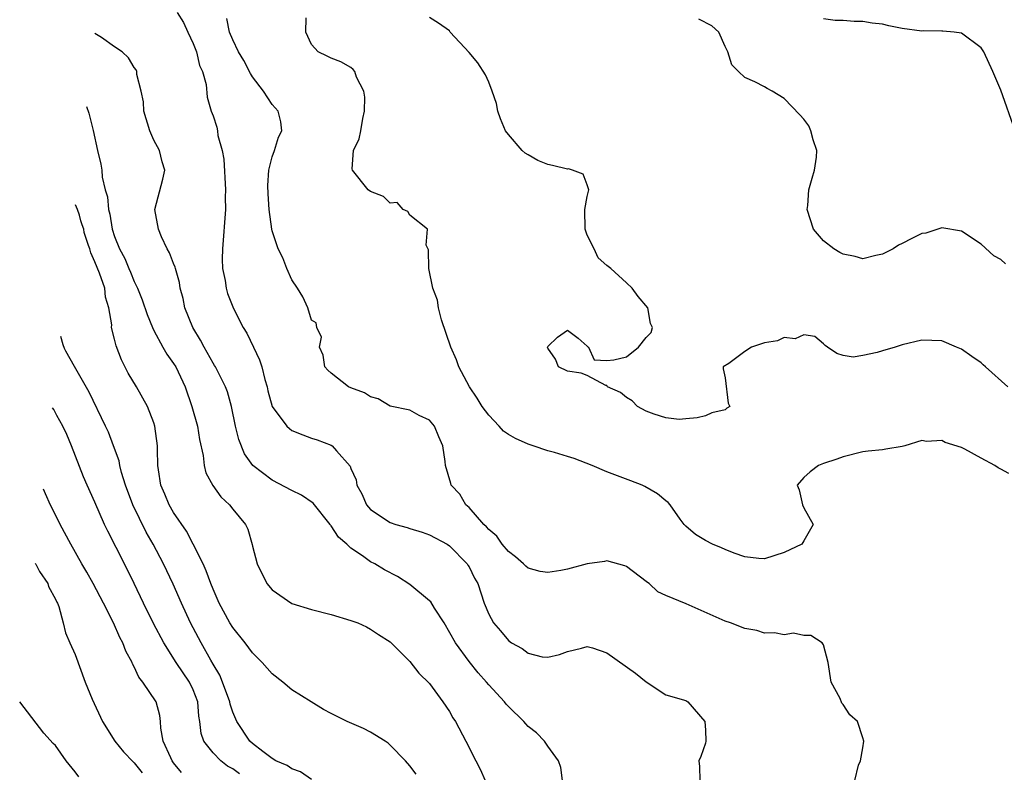
# Model space of a CAD drawing. Units: inches. Extents: x 2499893 to 2502000, y 1491000 to 1494000.
# Drawn here: x 2499981 to 2500081, y 1491782 to 1491858 of the extents above; entities that cross this region are included whole.
import ezdxf

# ---------------------------------------------------------------- set-up
doc = ezdxf.new("R2010")
doc.units = ezdxf.units.IN
doc.header["$MEASUREMENT"] = 0
doc.layers.add('LD24991491_2ft', color=214, linetype='Continuous')

msp = doc.modelspace()

# ---------------------------------------------------------------- linework, layer by layer
at = {"layer": 'LD24991491_2ft'}
for points, elevation in [([(2499997.368, 1491859), (2499997.997, 1491857.997), (2499998.439, 1491857), (2499999, 1491855.841), (2499999.314, 1491855), (2499999.627, 1491853.627), (2499999.92, 1491853), (2500000.311, 1491851.689), (2500000.394, 1491850.394), (2500000.817, 1491849), (2500001, 1491848.507), (2500001.371, 1491847.371), (2500001.455, 1491847), (2500001.503, 1491846.497), (2500001.928, 1491845), (2500002.106, 1491844.107), (2500002.276, 1491841), (2500002.248, 1491840.248), (2500002.263, 1491839), (2500001.958, 1491835), (2500001.941, 1491833.941), (2500001.974, 1491833), (2500002.23, 1491831.77), (2500002.32, 1491831), (2500002.474, 1491830.473), (2500003.065, 1491828.934), (2500004.058, 1491827), (2500004.442, 1491826.442), (2500005.097, 1491825), (2500005.736, 1491823.736), (2500005.945, 1491823), (2500006.264, 1491821.736), (2500006.497, 1491821), (2500006.582, 1491820.582), (2500007, 1491818.986), (2500008.495, 1491817), (2500008.753, 1491816.753), (2500009, 1491816.559), (2500010.113, 1491816.113), (2500011, 1491815.777), (2500011.587, 1491815.587), (2500013, 1491815.052), (2500013.083, 1491815), (2500013.527, 1491814.473), (2500014.925, 1491812.925), (2500015, 1491812.699), (2500015.535, 1491811.535), (2500015.601, 1491811), (2500016.11, 1491810.11), (2500016.577, 1491809), (2500017, 1491808.516), (2500019, 1491807.192), (2500019.582, 1491807), (2500020.701, 1491806.701), (2500021, 1491806.598), (2500022.235, 1491806.235), (2500023, 1491805.966), (2500024.768, 1491805), (2500025, 1491804.833), (2500026.798, 1491803), (2500026.884, 1491802.884), (2500027, 1491802.693), (2500027.564, 1491801.564), (2500027.891, 1491801), (2500028.552, 1491799), (2500029, 1491797.902), (2500029.483, 1491797), (2500030.188, 1491796.188), (2500031, 1491795.207), (2500031.318, 1491795), (2500032.407, 1491794.407), (2500033, 1491793.923), (2500034.422, 1491793.578), (2500035, 1491793.528), (2500036.189, 1491793.811), (2500037, 1491794.107), (2500038.437, 1491794.437), (2500039, 1491794.599), (2500039.525, 1491794.475), (2500041, 1491793.964), (2500043.905, 1491791.905), (2500045, 1491791.021), (2500047, 1491789.716), (2500049, 1491789.124), (2500049.208, 1491789), (2500050.949, 1491787), (2500051, 1491786.131), (2500051.037, 1491785), (2500051, 1491784.778), (2500050.549, 1491783.451), (2500050.352, 1491783), (2500050.419, 1491782.419), (2500050.428, 1491781)], 9172), ([(2500066.184, 1491781), (2500066.546, 1491782.546), (2500066.758, 1491783), (2500067, 1491784.308), (2500067.091, 1491785), (2500067, 1491785.353), (2500066.448, 1491787), (2500065.669, 1491787.669), (2500065, 1491788.718), (2500064.862, 1491788.862), (2500064.676, 1491789.324), (2500063.786, 1491791), (2500063.482, 1491793), (2500063, 1491794.795), (2500062.877, 1491795), (2500061.713, 1491795.713), (2500061, 1491795.744), (2500059.949, 1491795.95), (2500059, 1491795.789), (2500058.016, 1491796.016), (2500057, 1491795.95), (2500056.221, 1491796.221), (2500055, 1491796.433), (2500053.536, 1491797), (2500053, 1491797.186), (2500049.038, 1491798.962), (2500047, 1491799.782), (2500046.159, 1491800.16), (2500045.3, 1491801), (2500045.117, 1491801.117), (2500045, 1491801.219), (2500043, 1491802.722), (2500042.81, 1491802.81), (2500041, 1491803.303), (2500040.745, 1491803.255), (2500039, 1491803.025), (2500037, 1491802.47), (2500036.331, 1491802.331), (2500035, 1491802.112), (2500034.22, 1491802.22), (2500033, 1491802.561), (2500032.758, 1491802.758), (2500032.534, 1491803), (2500031.73, 1491803.73), (2500031, 1491804.248), (2500030.358, 1491805), (2500029.806, 1491805.806), (2500029, 1491806.49), (2500028.766, 1491806.766), (2500028.518, 1491807), (2500027, 1491808.716), (2500026.664, 1491809), (2500026.07, 1491810.07), (2500025.179, 1491811), (2500025.153, 1491811.153), (2500024.622, 1491813), (2500024.59, 1491813.41), (2500024.349, 1491815), (2500023.924, 1491815.924), (2500023.488, 1491817), (2500023, 1491817.602), (2500021.93, 1491818.071), (2500021, 1491818.604), (2500019, 1491819.027), (2500017.778, 1491819.778), (2500017, 1491819.976), (2500016.379, 1491820.379), (2500015, 1491820.895), (2500014.769, 1491821), (2500013, 1491822.371), (2500012.667, 1491822.667), (2500012.353, 1491823), (2500012.195, 1491824.195), (2500011.806, 1491825), (2500012.029, 1491826.029), (2500011.547, 1491827), (2500011.487, 1491827.487), (2500011, 1491827.763), (2500010.617, 1491829), (2500010.13, 1491830.13), (2500009.581, 1491831), (2500009, 1491831.844), (2500008.509, 1491833), (2500008.085, 1491834.085), (2500007.629, 1491835), (2500007, 1491836.826), (2500006.964, 1491837), (2500006.718, 1491839), (2500006.592, 1491840.592), (2500006.583, 1491841.417), (2500006.672, 1491843), (2500007, 1491844.333), (2500007.228, 1491845), (2500007.647, 1491846.353), (2500007.977, 1491847), (2500007.884, 1491847.884), (2500007.612, 1491849), (2500007, 1491849.656), (2500006.111, 1491851), (2500005, 1491852.48), (2500004.796, 1491852.796), (2500004.126, 1491854.126), (2500003.595, 1491855), (2500003, 1491856.22), (2500002.684, 1491857), (2500002.387, 1491858.387)], 9174), ([(2500081.803, 1491812.197), (2500081, 1491812.639), (2500080.746, 1491812.746), (2500080.4, 1491813), (2500079, 1491813.744), (2500077.354, 1491814.646), (2500077, 1491814.813), (2500075.339, 1491815.339), (2500075, 1491815.547), (2500073.45, 1491815.45), (2500073, 1491815.528), (2500071.274, 1491815), (2500071, 1491814.93), (2500069.336, 1491814.664), (2500069, 1491814.593), (2500067.541, 1491814.459), (2500067, 1491814.375), (2500065, 1491813.892), (2500064.35, 1491813.65), (2500063, 1491813.192), (2500062.493, 1491813), (2500061.66, 1491812.34), (2500061, 1491811.772), (2500060.33, 1491811), (2500060.536, 1491810.536), (2500060.869, 1491809), (2500061, 1491808.709), (2500061.94, 1491807), (2500061, 1491805.36), (2500060.812, 1491805), (2500059, 1491804.146), (2500057, 1491803.531), (2500056.437, 1491803.563), (2500055, 1491803.708), (2500053.918, 1491804.082), (2500053, 1491804.458), (2500052.638, 1491804.639), (2500051.725, 1491805), (2500051, 1491805.368), (2500050.002, 1491806.002), (2500049, 1491806.84), (2500048.849, 1491807), (2500048.448, 1491807.552), (2500047.442, 1491809), (2500047.234, 1491809.234), (2500047, 1491809.391), (2500046.127, 1491810.127), (2500044.853, 1491810.853), (2500044.57, 1491811), (2500043.443, 1491811.443), (2500041, 1491812.339), (2500039.518, 1491813), (2500037.692, 1491813.692), (2500037, 1491813.92), (2500035.693, 1491814.307), (2500035, 1491814.491), (2500033.518, 1491815), (2500033, 1491815.154), (2500031.723, 1491815.723), (2500031, 1491816.155), (2500030.49, 1491816.49), (2500030.052, 1491817), (2500029, 1491818.091), (2500028.323, 1491819), (2500027.824, 1491819.824), (2500027.061, 1491821), (2500025.965, 1491823), (2500025.716, 1491823.716), (2500025.139, 1491825), (2500024.217, 1491827.784), (2500023.897, 1491829), (2500023.802, 1491829.802), (2500023.322, 1491831), (2500022.909, 1491833), (2500022.89, 1491834.89), (2500022.643, 1491835.357), (2500022.787, 1491837), (2500021, 1491838.416), (2500020.796, 1491838.796), (2500020.3, 1491839), (2500019.709, 1491839.709), (2500019, 1491839.639), (2500018.305, 1491840.305), (2500017, 1491840.838), (2500016.768, 1491841), (2500015.154, 1491843), (2500015.137, 1491843.137), (2500015.273, 1491845), (2500015.841, 1491846.159), (2500016.015, 1491847), (2500016.225, 1491848.225), (2500016.397, 1491849), (2500016.416, 1491850.416), (2500016.304, 1491851), (2500015.572, 1491852.428), (2500015.393, 1491853), (2500015.22, 1491853.22), (2500015, 1491853.432), (2500013.983, 1491853.983), (2500013, 1491854.368), (2500012.586, 1491854.586), (2500011.678, 1491855), (2500011, 1491855.752), (2500010.424, 1491857), (2500010.45, 1491858.45)], 9176), ([(2500081.728, 1491821), (2500079.445, 1491823), (2500079.223, 1491823.223), (2500079, 1491823.416), (2500078.057, 1491824.057), (2500077, 1491824.814), (2500076.499, 1491825), (2500075, 1491825.657), (2500073, 1491825.712), (2500071, 1491825.241), (2500070.276, 1491825), (2500069, 1491824.657), (2500068.463, 1491824.463), (2500067, 1491824.154), (2500066.008, 1491824.008), (2500065, 1491824.152), (2500064.359, 1491824.359), (2500063.392, 1491825), (2500063.169, 1491825.169), (2500063, 1491825.342), (2500062.114, 1491826.114), (2500061, 1491826.251), (2500060.135, 1491825.865), (2500059, 1491826.001), (2500058.329, 1491825.671), (2500057, 1491825.458), (2500055.677, 1491825), (2500055, 1491824.564), (2500053.371, 1491823.371), (2500052.812, 1491823), (2500052.81, 1491822.81), (2500053, 1491821.914), (2500053.329, 1491819.329), (2500053.479, 1491819), (2500053.18, 1491818.82), (2500053, 1491818.665), (2500051.655, 1491818.345), (2500051, 1491818.039), (2500050.158, 1491817.842), (2500049, 1491817.745), (2500048.345, 1491817.656), (2500047, 1491817.846), (2500045.791, 1491818.209), (2500045, 1491818.516), (2500044.099, 1491819), (2500043.551, 1491819.551), (2500043, 1491819.915), (2500042.397, 1491820.397), (2500041.062, 1491821), (2500041, 1491821.131), (2500040.886, 1491821.114), (2500039, 1491822.138), (2500038.384, 1491822.384), (2500037, 1491822.568), (2500036.1, 1491823), (2500035.794, 1491823.794), (2500035, 1491824.902), (2500034.97, 1491825), (2500035, 1491825.069), (2500035.973, 1491826.027), (2500037, 1491826.756), (2500038.073, 1491825.927), (2500039, 1491825.125), (2500039.058, 1491825.058), (2500039.145, 1491825), (2500039.723, 1491823.723), (2500041, 1491823.659), (2500041.717, 1491823.717), (2500043, 1491824.03), (2500044.224, 1491825), (2500045, 1491826.006), (2500045.483, 1491826.517), (2500045.648, 1491827), (2500045.428, 1491827.428), (2500045.144, 1491829), (2500044.164, 1491830.164), (2500043.578, 1491831), (2500043, 1491831.546), (2500041.404, 1491833), (2500041, 1491833.297), (2500040.099, 1491834.099), (2500039.706, 1491835), (2500039, 1491836.385), (2500038.778, 1491837), (2500038.749, 1491839), (2500039, 1491840.308), (2500039.166, 1491841), (2500039, 1491841.502), (2500038.582, 1491842.582), (2500037.492, 1491843), (2500037.11, 1491843.11), (2500037, 1491843.107), (2500035.475, 1491843.475), (2500035, 1491843.55), (2500033.98, 1491843.98), (2500033, 1491844.553), (2500032.705, 1491844.705), (2500032.402, 1491845), (2500031, 1491846.614), (2500030.717, 1491847), (2500030.195, 1491848.195), (2500029.936, 1491849), (2500029.778, 1491849.778), (2500029.357, 1491851), (2500029, 1491851.926), (2500028.659, 1491852.659), (2500027.886, 1491853.886), (2500027, 1491854.952), (2500025.098, 1491857), (2500025, 1491857.132), (2500023.913, 1491857.913), (2500023, 1491858.505)], 9178), ([(2500081.471, 1491833.471), (2500081, 1491833.901), (2500080.284, 1491834.284), (2500079, 1491835.491), (2500077, 1491836.797), (2500075, 1491837.118), (2500073.396, 1491836.604), (2500073, 1491836.543), (2500071.955, 1491836.045), (2500071, 1491835.553), (2500070.615, 1491835.385), (2500070.078, 1491835), (2500069, 1491834.455), (2500068.31, 1491834.31), (2500067, 1491833.982), (2500066.229, 1491834.229), (2500065, 1491834.449), (2500064.64, 1491834.64), (2500064.032, 1491835), (2500063, 1491835.823), (2500061.985, 1491837), (2500061.345, 1491839), (2500061.39, 1491839.39), (2500061.52, 1491841), (2500061.835, 1491842.165), (2500062.095, 1491843), (2500062.3, 1491844.3), (2500062.332, 1491845), (2500061.942, 1491846.058), (2500061.725, 1491847), (2500061.502, 1491847.502), (2500061, 1491848.155), (2500060.598, 1491848.598), (2500059, 1491850.266), (2500057.779, 1491851), (2500057.277, 1491851.277), (2500057, 1491851.456), (2500056.024, 1491851.976), (2500055, 1491852.395), (2500054.352, 1491853), (2500053.705, 1491853.705), (2500053.282, 1491855), (2500053, 1491855.539), (2500052.361, 1491857), (2500051.666, 1491857.666), (2500050.334, 1491858.334)], 9180), ([(2500082.462, 1491847), (2500081, 1491851.112), (2500080.185, 1491853), (2500079.284, 1491855), (2500079, 1491855.399), (2500077, 1491856.89), (2500076.28, 1491857), (2500075.113, 1491857.113), (2500075, 1491857.098), (2500073.132, 1491857.132), (2500073, 1491857.113), (2500071, 1491857.39), (2500069.635, 1491857.636), (2500069, 1491857.814), (2500067.925, 1491857.925), (2500067, 1491858.091), (2500066.106, 1491858.106), (2500065, 1491858.177), (2500064.195, 1491858.195), (2500063, 1491858.372)], 9182), ([(2500036.507, 1491781), (2500036.326, 1491782.326), (2500036.093, 1491783), (2500035, 1491784.476), (2500034.658, 1491785), (2500033.835, 1491785.835), (2500033, 1491786.488), (2500032.76, 1491786.76), (2500032.574, 1491787), (2500031, 1491788.522), (2500030.77, 1491788.77), (2500030.603, 1491789), (2500029, 1491790.726), (2500028.775, 1491791), (2500027.938, 1491791.937), (2500027, 1491793.086), (2500025.623, 1491795), (2500024.461, 1491797), (2500023.509, 1491798.491), (2500023.136, 1491799.136), (2500023, 1491799.263), (2500021, 1491800.924), (2500019.733, 1491801.733), (2500018.406, 1491802.406), (2500017.421, 1491803), (2500017, 1491803.225), (2500016.169, 1491803.831), (2500015, 1491804.612), (2500014.586, 1491805), (2500013.728, 1491805.728), (2500013, 1491806.857), (2500012.927, 1491806.927), (2500012.89, 1491807), (2500011.165, 1491809.165), (2500009.995, 1491809.995), (2500009, 1491810.462), (2500007, 1491811.497), (2500005.029, 1491813), (2500004.196, 1491814.196), (2500003.631, 1491815.631), (2500003.297, 1491817), (2500002.882, 1491819), (2500002.465, 1491820.465), (2500002.263, 1491821), (2500001.253, 1491823), (2500001.161, 1491823.161), (2500001, 1491823.39), (2500000.09, 1491825), (2499999.721, 1491825.721), (2499998.948, 1491827), (2499998.152, 1491829), (2499997.954, 1491829.954), (2499997.653, 1491831), (2499997.583, 1491831.583), (2499997.173, 1491833), (2499997.152, 1491833.152), (2499997, 1491833.496), (2499996.59, 1491834.59), (2499996.357, 1491835), (2499995.782, 1491836.218), (2499995.453, 1491837), (2499995.106, 1491839), (2499995.911, 1491842.09), (2499996.114, 1491843), (2499995.839, 1491843.839), (2499995.563, 1491845), (2499995, 1491846.048), (2499994.568, 1491847), (2499993.985, 1491849), (2499993.947, 1491849.947), (2499993.713, 1491851), (2499993.278, 1491852.722), (2499993.264, 1491853), (2499993.184, 1491853.184), (2499993, 1491853.408), (2499992.412, 1491854.412), (2499991.783, 1491855), (2499991, 1491855.511), (2499989.689, 1491856.453), (2499988.986, 1491856.884)], 9170), ([(2499988.152, 1491849.452), (2499988.373, 1491848.779), (2499988.823, 1491847.029), (2499989.264, 1491845), (2499989.616, 1491843.616), (2499989.708, 1491843), (2499989.733, 1491842.267), (2499990.062, 1491841), (2499990.299, 1491840.299), (2499990.373, 1491839), (2499990.519, 1491838.519), (2499990.773, 1491837), (2499991, 1491836.262), (2499991.499, 1491835), (2499992.035, 1491834.035), (2499992.45, 1491833), (2499992.629, 1491832.629), (2499993, 1491831.68), (2499993.33, 1491831), (2499993.818, 1491829.818), (2499994.32, 1491828.321), (2499994.859, 1491827), (2499995, 1491826.703), (2499995.909, 1491825), (2499996.313, 1491824.313), (2499997, 1491823.359), (2499997.21, 1491823), (2499998.163, 1491821), (2499998.852, 1491819), (2499999.407, 1491817), (2499999.636, 1491815.636), (2500000.004, 1491813.995), (2500000.102, 1491813), (2500000.267, 1491812.267), (2500000.965, 1491810.965), (2500001.797, 1491809.797), (2500002.684, 1491809), (2500003, 1491808.572), (2500004.315, 1491807), (2500004.522, 1491806.522), (2500004.968, 1491804.968), (2500005, 1491804.79), (2500005.473, 1491803), (2500006.467, 1491801), (2500007, 1491800.366), (2500009, 1491798.99), (2500011, 1491798.356), (2500013, 1491797.847), (2500015, 1491797.27), (2500015.706, 1491797), (2500016.596, 1491796.596), (2500017, 1491796.365), (2500017.822, 1491795.821), (2500019, 1491795.072), (2500021, 1491793.103), (2500021.91, 1491791.91), (2500023, 1491790.849), (2500024.355, 1491789), (2500025, 1491788.009), (2500025.364, 1491787.364), (2500025.615, 1491787), (2500026.682, 1491785), (2500027.69, 1491783), (2500028.144, 1491782.144), (2500028.632, 1491781)], 9168), ([(2500021.63, 1491781.63), (2500021, 1491782.509), (2500020.559, 1491783), (2500019, 1491784.607), (2500018.788, 1491784.789), (2500018.472, 1491785), (2500017, 1491785.927), (2500016.274, 1491786.274), (2500014.622, 1491787), (2500013.523, 1491787.523), (2500013, 1491787.823), (2500012.221, 1491788.221), (2500010.978, 1491788.978), (2500009, 1491790.216), (2500008.09, 1491791), (2500007, 1491791.82), (2500005.995, 1491793), (2500005, 1491793.971), (2500004.264, 1491795), (2500003, 1491796.541), (2500002.716, 1491797), (2500001.618, 1491799), (2500001, 1491800.422), (2500000.77, 1491801), (2500000.309, 1491802.309), (2499999.986, 1491803), (2499998.996, 1491804.996), (2499998.318, 1491806.318), (2499997, 1491808.232), (2499996.547, 1491809), (2499996.099, 1491810.099), (2499995.694, 1491811), (2499995.46, 1491812.54), (2499995.403, 1491813), (2499995.37, 1491814.63), (2499995.377, 1491815), (2499995.107, 1491817), (2499995, 1491817.336), (2499994.35, 1491819), (2499993.225, 1491821), (2499992.389, 1491822.389), (2499991.711, 1491823.711), (2499991.151, 1491825.151), (2499991, 1491825.828), (2499990.702, 1491827), (2499990.708, 1491827.292), (2499990.423, 1491829), (2499990.083, 1491830.082), (2499990.001, 1491831), (2499989.47, 1491832.53), (2499989, 1491833.678), (2499988.587, 1491834.588), (2499988.479, 1491835), (2499988.352, 1491835.347), (2499987.928, 1491836.654), (2499987.874, 1491837), (2499987.702, 1491837.444), (2499987.575, 1491837.836), (2499987.424, 1491838.429), (2499987.221, 1491839), (2499987.029, 1491839.454)], 9166), ([(2500011, 1491781.09), (2500009.889, 1491781.889), (2500009, 1491782.172), (2500008.524, 1491782.524), (2500007.384, 1491783), (2500007, 1491783.236), (2500006.06, 1491783.939), (2500005, 1491784.766), (2500004.738, 1491785), (2500003.412, 1491787), (2500003, 1491787.959), (2500002.747, 1491788.747), (2500002.698, 1491789), (2500001.978, 1491791), (2500001.685, 1491791.686), (2500001, 1491792.821), (2500000.772, 1491793.227), (2499999.786, 1491795), (2499998.715, 1491797), (2499997.784, 1491799), (2499996.945, 1491800.945), (2499995.978, 1491803), (2499994.921, 1491805), (2499994.216, 1491806.216), (2499992.841, 1491809), (2499992.11, 1491811), (2499991.719, 1491812.281), (2499991.546, 1491813), (2499991.465, 1491813.465), (2499990.905, 1491815), (2499990.375, 1491816.375), (2499990.087, 1491817), (2499988.431, 1491820.431), (2499986.935, 1491823.051), (2499986.069, 1491824.623), (2499985.906, 1491824.878), (2499985.772, 1491825.25), (2499985.529, 1491826.088)], 9164), ([(2500003.69, 1491781.69), (2500003, 1491782.186), (2500002.454, 1491782.454), (2500001.791, 1491783), (2500001, 1491783.798), (2500000.08, 1491785), (2499999.781, 1491785.781), (2499999.656, 1491787), (2499999.553, 1491787.553), (2499999.448, 1491789), (2499999, 1491790.195), (2499998.623, 1491791), (2499997.271, 1491793), (2499996, 1491795), (2499994.94, 1491796.94), (2499993.933, 1491799), (2499993, 1491801.007), (2499992.006, 1491803), (2499990.311, 1491806.311), (2499989.992, 1491807), (2499989, 1491809.267), (2499988.222, 1491811), (2499987.861, 1491811.861), (2499986.64, 1491815), (2499986.14, 1491816.14), (2499985.742, 1491817), (2499985.14, 1491818.083), (2499984.828, 1491818.675), (2499984.715, 1491818.84)], 9162), ([(2499997.815, 1491781.815), (2499997, 1491782.796), (2499996.856, 1491783), (2499996.71, 1491783.29), (2499995.943, 1491785), (2499995.699, 1491786.302), (2499995.673, 1491787), (2499995.605, 1491787.605), (2499995.226, 1491789), (2499993.885, 1491791), (2499993.482, 1491791.482), (2499993, 1491792.539), (2499992.836, 1491792.836), (2499992.779, 1491793), (2499992.153, 1491794.153), (2499991.837, 1491795), (2499991.538, 1491795.538), (2499990.898, 1491797), (2499989.892, 1491799), (2499988.84, 1491801), (2499988.175, 1491802.175), (2499987.68, 1491803), (2499986.552, 1491805), (2499985.493, 1491807), (2499985, 1491807.998), (2499984.495, 1491808.971), (2499983.973, 1491810.133), (2499983.792, 1491810.608)], 9160), ([(2499982.944, 1491803.057), (2499982.995, 1491802.979), (2499983.391, 1491802.235), (2499984.219, 1491801), (2499984.294, 1491800.699), (2499985, 1491799.424), (2499985.127, 1491799.127), (2499985.199, 1491799), (2499985.34, 1491798.66), (2499985.798, 1491797), (2499986.007, 1491796.007), (2499986.475, 1491795), (2499987, 1491793.785), (2499988.029, 1491791), (2499988.734, 1491789.266), (2499989.789, 1491787), (2499991.033, 1491785), (2499991.906, 1491783.906), (2499992.89, 1491782.89), (2499993, 1491782.811), (2499993.79, 1491781.79)], 9158), ([(2499987.376, 1491781.376), (2499987, 1491781.876), (2499986.091, 1491783), (2499985, 1491784.566), (2499984.776, 1491784.776), (2499983.821, 1491785.821), (2499981.366, 1491789.002)], 9156)]:
    msp.add_lwpolyline(points, dxfattribs=dict(at, elevation=elevation))

doc.saveas('drawing.dxf')
